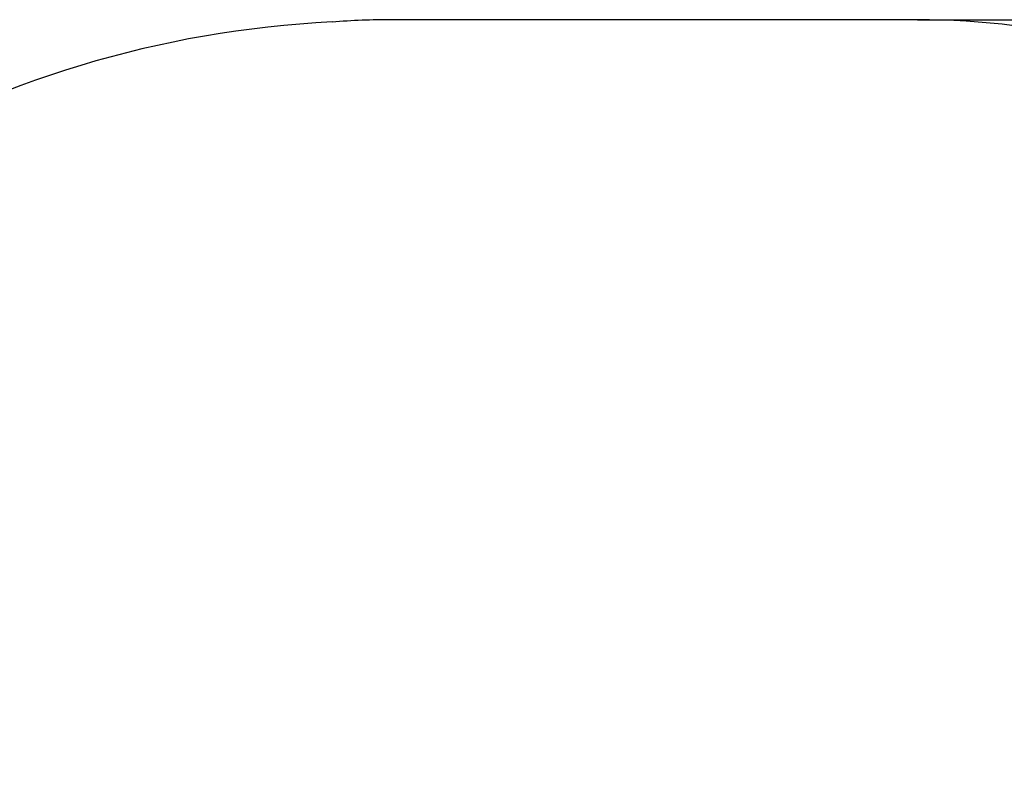
# Model space of a CAD drawing. Units: millimetres. Extents: x 4.6 to 17.8, y 2.7 to 14.3.
# Drawn here: x 9.3 to 11.2, y 12.9 to 14.3 of the extents above; entities that cross this region are included whole.
import ezdxf

# ---------------------------------------------------------------- set-up
doc = ezdxf.new("R2010")
doc.units = ezdxf.units.MM
doc.header["$LTSCALE"] = 100
doc.header["$PDSIZE"] = -1
doc.linetypes.add('SLD-Сплошная', pattern=[0])
doc.styles.get("Standard").update_dxf_attribs({"font": 'isocpeui.ttf'})
doc.dimstyles.new('ISO-25', dxfattribs={"dimtxt": 2.5, "dimasz": 2.5, "dimexe": 1.25, "dimexo": 0.625, "dimtad": 1, "dimtxsty": 'Standard', "dimcen": 2.5, "dimadec": 0, "dimazin": 0, "dimtfac": 1, "dimtmove": 0, "dimatfit": 3, "dimfxl": 1, "dimarcsym": 0})

# ---------------------------------------------------------------- blocks, each defined once
blk = doc.blocks.new('_D_9')
at = {"color": 0, "lineweight": -2, "transparency": 16777216}
for p, q in [((11.0548, 14.326), (17.843, 14.326)), ((17.743, 4.694), (17.743, 14.026)), ((11.0548, 4.394), (17.843, 4.394))]:
    blk.add_line(p, q, dxfattribs=at)
at = {"color": 0, "transparency": 16777216}
for points in [[(17.693, 14.026), (17.793, 14.026), (17.743, 14.326)], [(17.693, 4.694), (17.793, 4.694), (17.743, 4.394)]]:
    blk.add_solid(points, dxfattribs=at)
at = {"layer": 'Defpoints', "color": 0, "transparency": 16777216}
for p in [(11.0548, 14.326), (17.743, 14.326), (11.0548, 4.394)]:
    blk.add_point(p, dxfattribs=at)
at = {"color": 0, "transparency": 16777216, "insert": (17.283, 9.36), "char_height": 0.3, "attachment_point": 2, "rotation": 90}
blk.add_mtext('9,93м', dxfattribs=at)

msp = doc.modelspace()

# ---------------------------------------------------------------- linework, layer by layer
at = {"color": 251, "linetype": 'SLD-Сплошная', "true_color": 0x636466}
msp.add_line((11.0548, 14.326), (10.0548, 14.326), dxfattribs=at)
for centre, radius, start, end in [((10.0371, 12.337), 1.987, 92.7821, 204.2766), ((10.0548, 12.826), 1.5, 90, 94.3645), ((11.0548, 12.826), 1.5, 61.803, 90)]:
    msp.add_arc(centre, radius, start, end, dxfattribs=at)

# ---------------------------------------------------------------- dimensions: what is measured, and where the dimension line sits
at = {"color": 251, "true_color": 0x636466}
dim = msp.add_linear_dim(base=(17.743, 14.326), p1=(11.0548, 4.394), p2=(11.0548, 14.326), angle=90, dimstyle='ISO-25', override={"dimtxt": 0.3, "dimasz": 0.3, "dimexe": 0.1, "dimexo": 0, "dimgap": 0.1, "dimzin": 1, "dimpost": 'м', "dimtdec": 3, "dimtzin": 1}, dxfattribs=at)
dim.commit()
dim.dimension.update_dxf_attribs({"geometry": '_D_9', "text_midpoint": (17.743, 9.36), "dimtype": 160})

doc.saveas('drawing.dxf')
